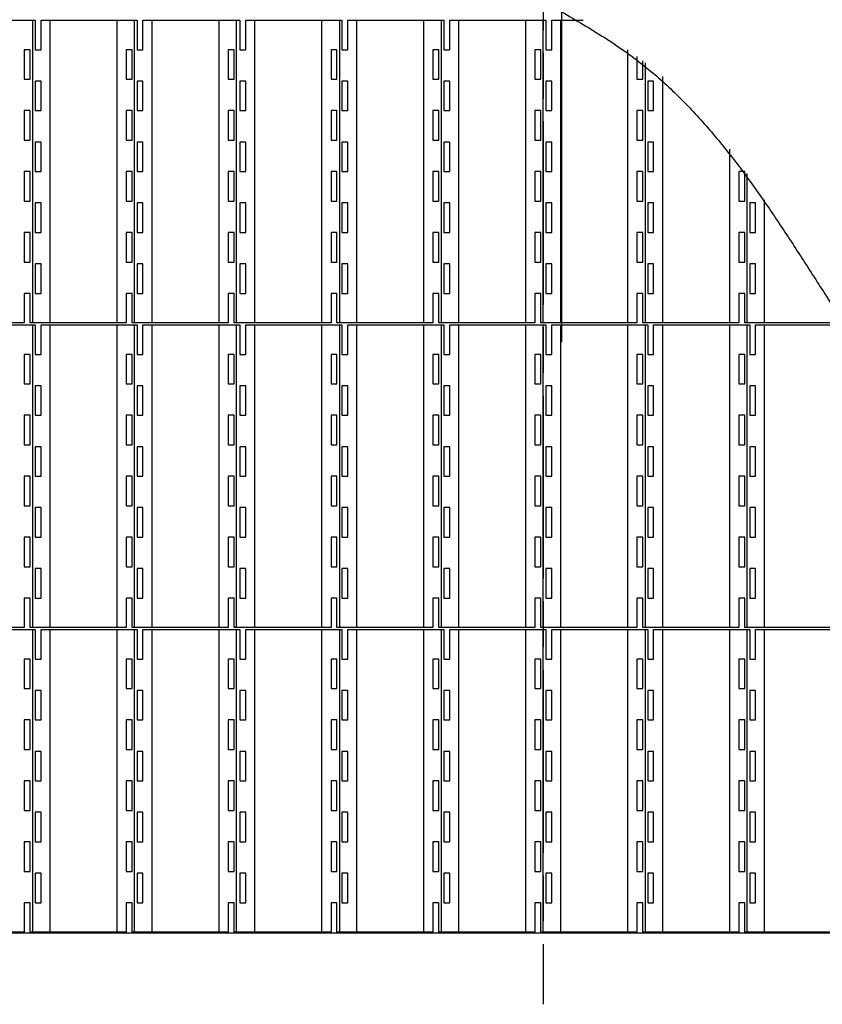
# Model space of a CAD drawing. Units: millimetres. Extents: x -31148 to -24241, y 215391 to 220434.
# Drawn here: x -29830 to -28513, y 215391 to 217007 of the extents above; entities that cross this region are included whole.
import ezdxf

# ---------------------------------------------------------------- set-up
doc = ezdxf.new("R2010")
doc.units = ezdxf.units.MM
doc.header["$LTSCALE"] = 50
doc.linetypes.add('AM_ISO08W050x2', pattern=[9, 6, -0.75, 1.5, -0.75])
doc.layers.add('1', color=7, linetype='Continuous')

# ---------------------------------------------------------------- blocks, each defined once
blk = doc.blocks.new('1')
at = {"layer": '1', "color": 4, "linetype": 'Continuous'}
for p, q in [((-1580.2, -25159.9), (-1422.7, -25159.9)), ((-1426.8, -25159.9), (-1426.8, -25656.9)), ((-1422.7, -25159.9), (-1422.7, -25208.4)), ((-1413, -25208.4), (-1413, -25159.9)), ((-1413, -25159.9), (-1255.5, -25159.9)), ((-1398.2, -25656.9), (-1398.2, -25159.9)), ((-1288.2, -25656.9), (-1288.2, -25159.9)), ((-1259.6, -25656.9), (-1259.6, -25159.9)), ((-1255.5, -25159.9), (-1255.5, -25208.4)), ((-1245.8, -25208.4), (-1245.8, -25159.9)), ((-1245.8, -25159.9), (-1086.7, -25159.9)), ((-1231, -25656.9), (-1231, -25159.9)), ((-1121, -25656.9), (-1121, -25159.9)), ((-1092.4, -25656.9), (-1092.4, -25159.9)), ((-1086.7, -25159.9), (-1086.7, -25208.4)), ((-1077, -25208.4), (-1077, -25159.9)), ((-1077, -25159.9), (-919.5, -25159.9)), ((-1062.2, -25656.9), (-1062.2, -25159.9)), ((-952.2, -25656.9), (-952.2, -25159.9)), ((-923.6, -25159.9), (-923.6, -25656.9)), ((-919.5, -25159.9), (-919.5, -25208.4)), ((-909.8, -25208.4), (-909.8, -25159.9)), ((-909.8, -25159.9), (-752.3, -25159.9)), ((-895, -25656.9), (-895, -25159.9)), ((-785, -25656.9), (-785, -25159.9)), ((-756.4, -25656.9), (-756.4, -25159.9)), ((-752.3, -25159.9), (-752.3, -25208.4)), ((-742.6, -25208.4), (-742.6, -25159.9)), ((-742.6, -25159.9), (-585.1, -25159.9)), ((-727.8, -25656.9), (-727.8, -25159.9)), ((-617.8, -25656.9), (-617.8, -25159.9)), ((-589.2, -25656.9), (-589.2, -25159.9)), ((-585.1, -25159.9), (-585.1, -25208.4)), ((-575.4, -25208.4), (-575.4, -25159.9)), ((-575.4, -25159.9), (-523.9, -25159.9)), ((-560.6, -25656.9), (-560.6, -25159.9)), ((-1440.6, -25208.4), (-1440.6, -25256.9)), ((-1430.9, -25208.4), (-1440.6, -25208.4)), ((-1430.9, -25256.9), (-1430.9, -25208.4)), ((-1422.7, -25208.4), (-1413, -25208.4)), ((-1263.7, -25208.4), (-1273.4, -25208.4)), ((-1273.4, -25208.4), (-1273.4, -25256.9)), ((-1263.7, -25256.9), (-1263.7, -25208.4)), ((-1255.5, -25208.4), (-1245.8, -25208.4)), ((-1106.2, -25208.4), (-1106.2, -25256.9)), ((-1096.5, -25208.4), (-1106.2, -25208.4)), ((-1096.5, -25256.9), (-1096.5, -25208.4)), ((-1086.7, -25208.4), (-1077, -25208.4)), ((-937.4, -25208.4), (-937.4, -25256.9)), ((-927.7, -25208.4), (-937.4, -25208.4)), ((-927.7, -25256.9), (-927.7, -25208.4)), ((-919.5, -25208.4), (-909.8, -25208.4)), ((-760.5, -25208.4), (-770.2, -25208.4)), ((-770.2, -25208.4), (-770.2, -25256.9)), ((-760.5, -25256.9), (-760.5, -25208.4)), ((-752.3, -25208.4), (-742.6, -25208.4)), ((-593.3, -25208.4), (-603, -25208.4)), ((-603, -25208.4), (-603, -25256.9)), ((-593.3, -25256.9), (-593.3, -25208.4)), ((-585.1, -25208.4), (-575.4, -25208.4)), ((-450.6, -25656.9), (-450.6, -25208.8)), ((-435.8, -25219.5), (-435.8, -25256.9)), ((-426.1, -25256.9), (-426.1, -25226.6)), ((-422, -25229.7), (-422, -25656.9)), ((-393.4, -25656.9), (-393.4, -25252.5)), ((-1440.6, -25256.9), (-1430.9, -25256.9)), ((-1413, -25259.9), (-1422.7, -25259.9)), ((-1422.7, -25259.9), (-1422.7, -25308.4)), ((-1413, -25308.4), (-1413, -25259.9)), ((-1273.4, -25256.9), (-1263.7, -25256.9)), ((-1255.5, -25259.9), (-1255.5, -25308.4)), ((-1245.8, -25259.9), (-1255.5, -25259.9)), ((-1245.8, -25308.4), (-1245.8, -25259.9)), ((-1106.2, -25256.9), (-1096.5, -25256.9)), ((-1086.7, -25259.9), (-1086.7, -25308.4)), ((-1077, -25259.9), (-1086.7, -25259.9)), ((-1077, -25308.4), (-1077, -25259.9)), ((-937.4, -25256.9), (-927.7, -25256.9)), ((-909.8, -25259.9), (-919.5, -25259.9)), ((-919.5, -25259.9), (-919.5, -25308.4)), ((-909.8, -25308.4), (-909.8, -25259.9)), ((-770.2, -25256.9), (-760.5, -25256.9)), ((-752.3, -25259.9), (-752.3, -25308.4)), ((-742.6, -25259.9), (-752.3, -25259.9)), ((-742.6, -25308.4), (-742.6, -25259.9)), ((-603, -25256.9), (-593.3, -25256.9)), ((-585.1, -25259.9), (-585.1, -25308.4)), ((-575.4, -25259.9), (-585.1, -25259.9)), ((-575.4, -25308.4), (-575.4, -25259.9)), ((-435.8, -25256.9), (-426.1, -25256.9)), ((-417.9, -25259.9), (-417.9, -25308.4)), ((-408.2, -25259.9), (-417.9, -25259.9)), ((-408.2, -25308.4), (-408.2, -25259.9)), ((-1430.9, -25308.4), (-1440.6, -25308.4)), ((-1440.6, -25308.4), (-1440.6, -25356.9)), ((-1430.9, -25356.9), (-1430.9, -25308.4)), ((-1422.7, -25308.4), (-1413, -25308.4)), ((-1273.4, -25308.4), (-1273.4, -25356.9)), ((-1263.7, -25308.4), (-1273.4, -25308.4)), ((-1263.7, -25356.9), (-1263.7, -25308.4)), ((-1255.5, -25308.4), (-1245.8, -25308.4)), ((-1096.5, -25308.4), (-1106.2, -25308.4)), ((-1106.2, -25308.4), (-1106.2, -25356.9)), ((-1096.5, -25356.9), (-1096.5, -25308.4)), ((-1086.7, -25308.4), (-1077, -25308.4)), ((-927.7, -25308.4), (-937.4, -25308.4)), ((-937.4, -25308.4), (-937.4, -25356.9)), ((-927.7, -25356.9), (-927.7, -25308.4)), ((-919.5, -25308.4), (-909.8, -25308.4)), ((-770.2, -25308.4), (-770.2, -25356.9)), ((-760.5, -25308.4), (-770.2, -25308.4)), ((-760.5, -25356.9), (-760.5, -25308.4)), ((-752.3, -25308.4), (-742.6, -25308.4)), ((-603, -25308.4), (-603, -25356.9)), ((-593.3, -25308.4), (-603, -25308.4)), ((-593.3, -25356.9), (-593.3, -25308.4)), ((-585.1, -25308.4), (-575.4, -25308.4)), ((-435.8, -25308.4), (-435.8, -25356.9)), ((-426.1, -25308.4), (-435.8, -25308.4)), ((-426.1, -25356.9), (-426.1, -25308.4)), ((-417.9, -25308.4), (-408.2, -25308.4)), ((-1440.6, -25356.9), (-1430.9, -25356.9)), ((-1422.7, -25359.9), (-1422.7, -25408.4)), ((-1413, -25359.9), (-1422.7, -25359.9)), ((-1413, -25408.4), (-1413, -25359.9)), ((-1273.4, -25356.9), (-1263.7, -25356.9)), ((-1245.8, -25359.9), (-1255.5, -25359.9)), ((-1255.5, -25359.9), (-1255.5, -25408.4)), ((-1245.8, -25408.4), (-1245.8, -25359.9)), ((-1106.2, -25356.9), (-1096.5, -25356.9)), ((-1077, -25359.9), (-1086.7, -25359.9)), ((-1086.7, -25359.9), (-1086.7, -25408.4)), ((-1077, -25408.4), (-1077, -25359.9)), ((-937.4, -25356.9), (-927.7, -25356.9)), ((-919.5, -25359.9), (-919.5, -25408.4)), ((-909.8, -25359.9), (-919.5, -25359.9)), ((-909.8, -25408.4), (-909.8, -25359.9)), ((-770.2, -25356.9), (-760.5, -25356.9)), ((-742.6, -25359.9), (-752.3, -25359.9)), ((-752.3, -25359.9), (-752.3, -25408.4)), ((-742.6, -25408.4), (-742.6, -25359.9)), ((-603, -25356.9), (-593.3, -25356.9)), ((-575.4, -25359.9), (-585.1, -25359.9)), ((-585.1, -25359.9), (-585.1, -25408.4)), ((-575.4, -25408.4), (-575.4, -25359.9)), ((-435.8, -25356.9), (-426.1, -25356.9)), ((-408.2, -25359.9), (-417.9, -25359.9)), ((-417.9, -25359.9), (-417.9, -25408.4)), ((-408.2, -25408.4), (-408.2, -25359.9)), ((-283.4, -25656.9), (-283.4, -25371.4)), ((-1430.9, -25408.4), (-1440.6, -25408.4)), ((-1440.6, -25408.4), (-1440.6, -25456.9)), ((-1430.9, -25456.9), (-1430.9, -25408.4)), ((-1422.7, -25408.4), (-1413, -25408.4)), ((-1273.4, -25408.4), (-1273.4, -25456.9)), ((-1263.7, -25408.4), (-1273.4, -25408.4)), ((-1263.7, -25456.9), (-1263.7, -25408.4)), ((-1255.5, -25408.4), (-1245.8, -25408.4)), ((-1096.5, -25408.4), (-1106.2, -25408.4)), ((-1106.2, -25408.4), (-1106.2, -25456.9)), ((-1096.5, -25456.9), (-1096.5, -25408.4)), ((-1086.7, -25408.4), (-1077, -25408.4)), ((-927.7, -25408.4), (-937.4, -25408.4)), ((-937.4, -25408.4), (-937.4, -25456.9)), ((-927.7, -25456.9), (-927.7, -25408.4)), ((-919.5, -25408.4), (-909.8, -25408.4)), ((-770.2, -25408.4), (-770.2, -25456.9)), ((-760.5, -25408.4), (-770.2, -25408.4)), ((-760.5, -25456.9), (-760.5, -25408.4)), ((-752.3, -25408.4), (-742.6, -25408.4)), ((-603, -25408.4), (-603, -25456.9)), ((-593.3, -25408.4), (-603, -25408.4)), ((-593.3, -25456.9), (-593.3, -25408.4)), ((-585.1, -25408.4), (-575.4, -25408.4)), ((-435.8, -25408.4), (-435.8, -25456.9)), ((-426.1, -25408.4), (-435.8, -25408.4)), ((-426.1, -25456.9), (-426.1, -25408.4)), ((-417.9, -25408.4), (-408.2, -25408.4)), ((-268.6, -25408.4), (-268.6, -25456.9)), ((-258.9, -25408.4), (-268.6, -25408.4)), ((-258.9, -25456.9), (-258.9, -25408.4)), ((-254.8, -25656.9), (-254.8, -25411.5)), ((-1440.6, -25456.9), (-1430.9, -25456.9)), ((-1422.7, -25459.9), (-1422.7, -25508.4)), ((-1413, -25459.9), (-1422.7, -25459.9)), ((-1413, -25508.4), (-1413, -25459.9)), ((-1273.4, -25456.9), (-1263.7, -25456.9)), ((-1245.8, -25459.9), (-1255.5, -25459.9)), ((-1255.5, -25459.9), (-1255.5, -25508.4)), ((-1245.8, -25508.4), (-1245.8, -25459.9)), ((-1106.2, -25456.9), (-1096.5, -25456.9)), ((-1077, -25459.9), (-1086.7, -25459.9)), ((-1086.7, -25459.9), (-1086.7, -25508.4)), ((-1077, -25508.4), (-1077, -25459.9)), ((-937.4, -25456.9), (-927.7, -25456.9)), ((-919.5, -25459.9), (-919.5, -25508.4)), ((-909.8, -25459.9), (-919.5, -25459.9)), ((-909.8, -25508.4), (-909.8, -25459.9)), ((-770.2, -25456.9), (-760.5, -25456.9)), ((-742.6, -25459.9), (-752.3, -25459.9)), ((-752.3, -25459.9), (-752.3, -25508.4)), ((-742.6, -25508.4), (-742.6, -25459.9)), ((-603, -25456.9), (-593.3, -25456.9)), ((-575.4, -25459.9), (-585.1, -25459.9)), ((-585.1, -25459.9), (-585.1, -25508.4)), ((-575.4, -25508.4), (-575.4, -25459.9)), ((-435.8, -25456.9), (-426.1, -25456.9)), ((-408.2, -25459.9), (-417.9, -25459.9)), ((-417.9, -25459.9), (-417.9, -25508.4)), ((-408.2, -25508.4), (-408.2, -25459.9)), ((-268.6, -25456.9), (-258.9, -25456.9)), ((-241, -25459.9), (-250.7, -25459.9)), ((-250.7, -25459.9), (-250.7, -25508.4)), ((-241, -25508.4), (-241, -25459.9)), ((-226.2, -25656.9), (-226.2, -25454.6)), ((-1430.9, -25508.4), (-1440.6, -25508.4)), ((-1440.6, -25508.4), (-1440.6, -25556.9)), ((-1430.9, -25556.9), (-1430.9, -25508.4)), ((-1422.7, -25508.4), (-1413, -25508.4)), ((-1273.4, -25508.4), (-1273.4, -25556.9)), ((-1263.7, -25508.4), (-1273.4, -25508.4)), ((-1263.7, -25556.9), (-1263.7, -25508.4)), ((-1255.5, -25508.4), (-1245.8, -25508.4)), ((-1096.5, -25508.4), (-1106.2, -25508.4)), ((-1106.2, -25508.4), (-1106.2, -25556.9)), ((-1096.5, -25556.9), (-1096.5, -25508.4)), ((-1086.7, -25508.4), (-1077, -25508.4)), ((-927.7, -25508.4), (-937.4, -25508.4)), ((-937.4, -25508.4), (-937.4, -25556.9)), ((-927.7, -25556.9), (-927.7, -25508.4)), ((-919.5, -25508.4), (-909.8, -25508.4)), ((-770.2, -25508.4), (-770.2, -25556.9)), ((-760.5, -25508.4), (-770.2, -25508.4)), ((-760.5, -25556.9), (-760.5, -25508.4)), ((-752.3, -25508.4), (-742.6, -25508.4)), ((-603, -25508.4), (-603, -25556.9)), ((-593.3, -25508.4), (-603, -25508.4)), ((-593.3, -25556.9), (-593.3, -25508.4)), ((-585.1, -25508.4), (-575.4, -25508.4)), ((-435.8, -25508.4), (-435.8, -25556.9)), ((-426.1, -25508.4), (-435.8, -25508.4)), ((-426.1, -25556.9), (-426.1, -25508.4)), ((-417.9, -25508.4), (-408.2, -25508.4)), ((-268.6, -25508.4), (-268.6, -25556.9)), ((-258.9, -25508.4), (-268.6, -25508.4)), ((-258.9, -25556.9), (-258.9, -25508.4)), ((-250.7, -25508.4), (-241, -25508.4)), ((-1440.6, -25556.9), (-1430.9, -25556.9)), ((-1422.7, -25559.9), (-1422.7, -25608.4)), ((-1413, -25559.9), (-1422.7, -25559.9)), ((-1413, -25608.4), (-1413, -25559.9)), ((-1273.4, -25556.9), (-1263.7, -25556.9)), ((-1245.8, -25559.9), (-1255.5, -25559.9)), ((-1255.5, -25559.9), (-1255.5, -25608.4)), ((-1245.8, -25608.4), (-1245.8, -25559.9)), ((-1106.2, -25556.9), (-1096.5, -25556.9)), ((-1077, -25559.9), (-1086.7, -25559.9)), ((-1086.7, -25559.9), (-1086.7, -25608.4)), ((-1077, -25608.4), (-1077, -25559.9)), ((-937.4, -25556.9), (-927.7, -25556.9)), ((-919.5, -25559.9), (-919.5, -25608.4)), ((-909.8, -25559.9), (-919.5, -25559.9)), ((-909.8, -25608.4), (-909.8, -25559.9)), ((-770.2, -25556.9), (-760.5, -25556.9)), ((-742.6, -25559.9), (-752.3, -25559.9)), ((-752.3, -25559.9), (-752.3, -25608.4)), ((-742.6, -25608.4), (-742.6, -25559.9)), ((-603, -25556.9), (-593.3, -25556.9)), ((-575.4, -25559.9), (-585.1, -25559.9)), ((-585.1, -25559.9), (-585.1, -25608.4)), ((-575.4, -25608.4), (-575.4, -25559.9)), ((-435.8, -25556.9), (-426.1, -25556.9)), ((-408.2, -25559.9), (-417.9, -25559.9)), ((-417.9, -25559.9), (-417.9, -25608.4)), ((-408.2, -25608.4), (-408.2, -25559.9)), ((-268.6, -25556.9), (-258.9, -25556.9)), ((-241, -25559.9), (-250.7, -25559.9)), ((-250.7, -25559.9), (-250.7, -25608.4)), ((-241, -25608.4), (-241, -25559.9)), ((-1430.9, -25608.4), (-1440.6, -25608.4)), ((-1440.6, -25608.4), (-1440.6, -25656.9)), ((-1430.9, -25656.9), (-1430.9, -25608.4)), ((-1422.7, -25608.4), (-1413, -25608.4)), ((-1273.4, -25608.4), (-1273.4, -25656.9)), ((-1263.7, -25608.4), (-1273.4, -25608.4)), ((-1263.7, -25656.9), (-1263.7, -25608.4)), ((-1255.5, -25608.4), (-1245.8, -25608.4)), ((-1096.5, -25608.4), (-1106.2, -25608.4)), ((-1106.2, -25608.4), (-1106.2, -25656.9)), ((-1096.5, -25656.9), (-1096.5, -25608.4)), ((-1086.7, -25608.4), (-1077, -25608.4)), ((-927.7, -25608.4), (-937.4, -25608.4)), ((-937.4, -25608.4), (-937.4, -25656.9)), ((-927.7, -25656.9), (-927.7, -25608.4)), ((-919.5, -25608.4), (-909.8, -25608.4)), ((-770.2, -25608.4), (-770.2, -25656.9)), ((-760.5, -25608.4), (-770.2, -25608.4)), ((-760.5, -25656.9), (-760.5, -25608.4)), ((-752.3, -25608.4), (-742.6, -25608.4)), ((-603, -25608.4), (-603, -25656.9)), ((-593.3, -25608.4), (-603, -25608.4)), ((-593.3, -25656.9), (-593.3, -25608.4)), ((-585.1, -25608.4), (-575.4, -25608.4)), ((-435.8, -25608.4), (-435.8, -25656.9)), ((-426.1, -25608.4), (-435.8, -25608.4)), ((-426.1, -25656.9), (-426.1, -25608.4)), ((-417.9, -25608.4), (-408.2, -25608.4)), ((-268.6, -25608.4), (-268.6, -25656.9)), ((-258.9, -25608.4), (-268.6, -25608.4)), ((-258.9, -25656.9), (-258.9, -25608.4)), ((-250.7, -25608.4), (-241, -25608.4)), ((-1440.6, -25656.9), (-1598.1, -25656.9)), ((-1580.2, -25659.9), (-1422.7, -25659.9)), ((-1273.4, -25656.9), (-1430.9, -25656.9)), ((-1426.8, -25659.9), (-1426.8, -26156.9)), ((-1422.7, -25659.9), (-1422.7, -25708.4)), ((-1413, -25708.4), (-1413, -25659.9)), ((-1413, -25659.9), (-1255.5, -25659.9)), ((-1398.2, -26156.9), (-1398.2, -25659.9)), ((-1288.2, -26156.9), (-1288.2, -25659.9)), ((-1106.2, -25656.9), (-1263.7, -25656.9)), ((-1259.6, -26156.9), (-1259.6, -25659.9)), ((-1255.5, -25659.9), (-1255.5, -25708.4)), ((-1245.8, -25708.4), (-1245.8, -25659.9)), ((-1245.8, -25659.9), (-1086.7, -25659.9)), ((-1231, -26156.9), (-1231, -25659.9)), ((-1121, -26156.9), (-1121, -25659.9)), ((-937.4, -25656.9), (-1096.5, -25656.9)), ((-1092.4, -26156.9), (-1092.4, -25659.9)), ((-1086.7, -25659.9), (-1086.7, -25708.4)), ((-1077, -25708.4), (-1077, -25659.9)), ((-1077, -25659.9), (-919.5, -25659.9)), ((-1062.2, -26156.9), (-1062.2, -25659.9)), ((-952.2, -26156.9), (-952.2, -25659.9)), ((-770.2, -25656.9), (-927.7, -25656.9)), ((-923.6, -25659.9), (-923.6, -26156.9)), ((-919.5, -25659.9), (-919.5, -25708.4)), ((-909.8, -25708.4), (-909.8, -25659.9)), ((-909.8, -25659.9), (-752.3, -25659.9)), ((-895, -26156.9), (-895, -25659.9)), ((-785, -26156.9), (-785, -25659.9)), ((-603, -25656.9), (-760.5, -25656.9)), ((-756.4, -26156.9), (-756.4, -25659.9)), ((-752.3, -25659.9), (-752.3, -25708.4)), ((-742.6, -25708.4), (-742.6, -25659.9)), ((-742.6, -25659.9), (-585.1, -25659.9)), ((-727.8, -26156.9), (-727.8, -25659.9)), ((-617.8, -26156.9), (-617.8, -25659.9)), ((-435.8, -25656.9), (-593.3, -25656.9)), ((-589.2, -26156.9), (-589.2, -25659.9)), ((-585.1, -25659.9), (-585.1, -25708.4)), ((-575.4, -25708.4), (-575.4, -25659.9)), ((-575.4, -25659.9), (-417.9, -25659.9)), ((-560.6, -26156.9), (-560.6, -25659.9)), ((-450.6, -26156.9), (-450.6, -25659.9)), ((-268.6, -25656.9), (-426.1, -25656.9)), ((-422, -25659.9), (-422, -26156.9)), ((-417.9, -25659.9), (-417.9, -25708.4)), ((-408.2, -25708.4), (-408.2, -25659.9)), ((-408.2, -25659.9), (-250.7, -25659.9)), ((-393.4, -26156.9), (-393.4, -25659.9)), ((-283.4, -26156.9), (-283.4, -25659.9)), ((-101.4, -25656.9), (-258.9, -25656.9)), ((-254.8, -26156.9), (-254.8, -25659.9)), ((-250.7, -25659.9), (-250.7, -25708.4)), ((-241, -25708.4), (-241, -25659.9)), ((-241, -25659.9), (-94.2, -25659.9)), ((-226.2, -26156.9), (-226.2, -25659.9)), ((-1440.6, -25708.4), (-1440.6, -25756.9)), ((-1430.9, -25708.4), (-1440.6, -25708.4)), ((-1430.9, -25756.9), (-1430.9, -25708.4)), ((-1422.7, -25708.4), (-1413, -25708.4)), ((-1263.7, -25708.4), (-1273.4, -25708.4)), ((-1273.4, -25708.4), (-1273.4, -25756.9)), ((-1263.7, -25756.9), (-1263.7, -25708.4)), ((-1255.5, -25708.4), (-1245.8, -25708.4)), ((-1106.2, -25708.4), (-1106.2, -25756.9)), ((-1096.5, -25708.4), (-1106.2, -25708.4)), ((-1096.5, -25756.9), (-1096.5, -25708.4)), ((-1086.7, -25708.4), (-1077, -25708.4)), ((-937.4, -25708.4), (-937.4, -25756.9)), ((-927.7, -25708.4), (-937.4, -25708.4)), ((-927.7, -25756.9), (-927.7, -25708.4)), ((-919.5, -25708.4), (-909.8, -25708.4)), ((-760.5, -25708.4), (-770.2, -25708.4)), ((-770.2, -25708.4), (-770.2, -25756.9)), ((-760.5, -25756.9), (-760.5, -25708.4)), ((-752.3, -25708.4), (-742.6, -25708.4)), ((-593.3, -25708.4), (-603, -25708.4)), ((-603, -25708.4), (-603, -25756.9)), ((-593.3, -25756.9), (-593.3, -25708.4)), ((-585.1, -25708.4), (-575.4, -25708.4)), ((-426.1, -25708.4), (-435.8, -25708.4)), ((-435.8, -25708.4), (-435.8, -25756.9)), ((-426.1, -25756.9), (-426.1, -25708.4)), ((-417.9, -25708.4), (-408.2, -25708.4)), ((-258.9, -25708.4), (-268.6, -25708.4)), ((-268.6, -25708.4), (-268.6, -25756.9)), ((-258.9, -25756.9), (-258.9, -25708.4)), ((-250.7, -25708.4), (-241, -25708.4)), ((-1440.6, -25756.9), (-1430.9, -25756.9)), ((-1273.4, -25756.9), (-1263.7, -25756.9)), ((-1106.2, -25756.9), (-1096.5, -25756.9)), ((-937.4, -25756.9), (-927.7, -25756.9)), ((-770.2, -25756.9), (-760.5, -25756.9)), ((-603, -25756.9), (-593.3, -25756.9)), ((-435.8, -25756.9), (-426.1, -25756.9)), ((-268.6, -25756.9), (-258.9, -25756.9)), ((-1413, -25759.9), (-1422.7, -25759.9)), ((-1422.7, -25759.9), (-1422.7, -25808.4)), ((-1413, -25808.4), (-1413, -25759.9)), ((-1255.5, -25759.9), (-1255.5, -25808.4)), ((-1245.8, -25759.9), (-1255.5, -25759.9)), ((-1245.8, -25808.4), (-1245.8, -25759.9)), ((-1086.7, -25759.9), (-1086.7, -25808.4)), ((-1077, -25759.9), (-1086.7, -25759.9)), ((-1077, -25808.4), (-1077, -25759.9)), ((-909.8, -25759.9), (-919.5, -25759.9)), ((-919.5, -25759.9), (-919.5, -25808.4)), ((-909.8, -25808.4), (-909.8, -25759.9)), ((-752.3, -25759.9), (-752.3, -25808.4)), ((-742.6, -25759.9), (-752.3, -25759.9)), ((-742.6, -25808.4), (-742.6, -25759.9)), ((-585.1, -25759.9), (-585.1, -25808.4)), ((-575.4, -25759.9), (-585.1, -25759.9)), ((-575.4, -25808.4), (-575.4, -25759.9)), ((-417.9, -25759.9), (-417.9, -25808.4)), ((-408.2, -25759.9), (-417.9, -25759.9)), ((-408.2, -25808.4), (-408.2, -25759.9)), ((-250.7, -25759.9), (-250.7, -25808.4)), ((-241, -25759.9), (-250.7, -25759.9)), ((-241, -25808.4), (-241, -25759.9)), ((-1430.9, -25808.4), (-1440.6, -25808.4)), ((-1440.6, -25808.4), (-1440.6, -25856.9)), ((-1430.9, -25856.9), (-1430.9, -25808.4)), ((-1422.7, -25808.4), (-1413, -25808.4)), ((-1273.4, -25808.4), (-1273.4, -25856.9)), ((-1263.7, -25808.4), (-1273.4, -25808.4)), ((-1263.7, -25856.9), (-1263.7, -25808.4)), ((-1255.5, -25808.4), (-1245.8, -25808.4)), ((-1096.5, -25808.4), (-1106.2, -25808.4)), ((-1106.2, -25808.4), (-1106.2, -25856.9)), ((-1096.5, -25856.9), (-1096.5, -25808.4)), ((-1086.7, -25808.4), (-1077, -25808.4)), ((-927.7, -25808.4), (-937.4, -25808.4)), ((-937.4, -25808.4), (-937.4, -25856.9)), ((-927.7, -25856.9), (-927.7, -25808.4)), ((-919.5, -25808.4), (-909.8, -25808.4)), ((-770.2, -25808.4), (-770.2, -25856.9)), ((-760.5, -25808.4), (-770.2, -25808.4)), ((-760.5, -25856.9), (-760.5, -25808.4)), ((-752.3, -25808.4), (-742.6, -25808.4)), ((-603, -25808.4), (-603, -25856.9)), ((-593.3, -25808.4), (-603, -25808.4)), ((-593.3, -25856.9), (-593.3, -25808.4)), ((-585.1, -25808.4), (-575.4, -25808.4)), ((-435.8, -25808.4), (-435.8, -25856.9)), ((-426.1, -25808.4), (-435.8, -25808.4)), ((-426.1, -25856.9), (-426.1, -25808.4)), ((-417.9, -25808.4), (-408.2, -25808.4)), ((-268.6, -25808.4), (-268.6, -25856.9)), ((-258.9, -25808.4), (-268.6, -25808.4)), ((-258.9, -25856.9), (-258.9, -25808.4)), ((-250.7, -25808.4), (-241, -25808.4)), ((-1440.6, -25856.9), (-1430.9, -25856.9)), ((-1422.7, -25859.9), (-1422.7, -25908.4)), ((-1413, -25859.9), (-1422.7, -25859.9)), ((-1413, -25908.4), (-1413, -25859.9)), ((-1273.4, -25856.9), (-1263.7, -25856.9)), ((-1245.8, -25859.9), (-1255.5, -25859.9)), ((-1255.5, -25859.9), (-1255.5, -25908.4)), ((-1245.8, -25908.4), (-1245.8, -25859.9)), ((-1106.2, -25856.9), (-1096.5, -25856.9)), ((-1077, -25859.9), (-1086.7, -25859.9)), ((-1086.7, -25859.9), (-1086.7, -25908.4)), ((-1077, -25908.4), (-1077, -25859.9)), ((-937.4, -25856.9), (-927.7, -25856.9)), ((-919.5, -25859.9), (-919.5, -25908.4)), ((-909.8, -25859.9), (-919.5, -25859.9)), ((-909.8, -25908.4), (-909.8, -25859.9)), ((-770.2, -25856.9), (-760.5, -25856.9)), ((-742.6, -25859.9), (-752.3, -25859.9)), ((-752.3, -25859.9), (-752.3, -25908.4)), ((-742.6, -25908.4), (-742.6, -25859.9)), ((-603, -25856.9), (-593.3, -25856.9)), ((-575.4, -25859.9), (-585.1, -25859.9)), ((-585.1, -25859.9), (-585.1, -25908.4)), ((-575.4, -25908.4), (-575.4, -25859.9)), ((-435.8, -25856.9), (-426.1, -25856.9)), ((-408.2, -25859.9), (-417.9, -25859.9)), ((-417.9, -25859.9), (-417.9, -25908.4)), ((-408.2, -25908.4), (-408.2, -25859.9)), ((-268.6, -25856.9), (-258.9, -25856.9)), ((-241, -25859.9), (-250.7, -25859.9)), ((-250.7, -25859.9), (-250.7, -25908.4)), ((-241, -25908.4), (-241, -25859.9)), ((-1430.9, -25908.4), (-1440.6, -25908.4)), ((-1440.6, -25908.4), (-1440.6, -25956.9)), ((-1430.9, -25956.9), (-1430.9, -25908.4)), ((-1422.7, -25908.4), (-1413, -25908.4)), ((-1273.4, -25908.4), (-1273.4, -25956.9)), ((-1263.7, -25908.4), (-1273.4, -25908.4)), ((-1263.7, -25956.9), (-1263.7, -25908.4)), ((-1255.5, -25908.4), (-1245.8, -25908.4)), ((-1096.5, -25908.4), (-1106.2, -25908.4)), ((-1106.2, -25908.4), (-1106.2, -25956.9)), ((-1096.5, -25956.9), (-1096.5, -25908.4)), ((-1086.7, -25908.4), (-1077, -25908.4)), ((-927.7, -25908.4), (-937.4, -25908.4)), ((-937.4, -25908.4), (-937.4, -25956.9)), ((-927.7, -25956.9), (-927.7, -25908.4)), ((-919.5, -25908.4), (-909.8, -25908.4)), ((-770.2, -25908.4), (-770.2, -25956.9)), ((-760.5, -25908.4), (-770.2, -25908.4)), ((-760.5, -25956.9), (-760.5, -25908.4)), ((-752.3, -25908.4), (-742.6, -25908.4)), ((-603, -25908.4), (-603, -25956.9)), ((-593.3, -25908.4), (-603, -25908.4)), ((-593.3, -25956.9), (-593.3, -25908.4)), ((-585.1, -25908.4), (-575.4, -25908.4)), ((-435.8, -25908.4), (-435.8, -25956.9)), ((-426.1, -25908.4), (-435.8, -25908.4)), ((-426.1, -25956.9), (-426.1, -25908.4)), ((-417.9, -25908.4), (-408.2, -25908.4)), ((-268.6, -25908.4), (-268.6, -25956.9)), ((-258.9, -25908.4), (-268.6, -25908.4)), ((-258.9, -25956.9), (-258.9, -25908.4)), ((-250.7, -25908.4), (-241, -25908.4)), ((-1440.6, -25956.9), (-1430.9, -25956.9)), ((-1422.7, -25959.9), (-1422.7, -26008.4)), ((-1413, -25959.9), (-1422.7, -25959.9)), ((-1413, -26008.4), (-1413, -25959.9)), ((-1273.4, -25956.9), (-1263.7, -25956.9)), ((-1245.8, -25959.9), (-1255.5, -25959.9)), ((-1255.5, -25959.9), (-1255.5, -26008.4)), ((-1245.8, -26008.4), (-1245.8, -25959.9)), ((-1106.2, -25956.9), (-1096.5, -25956.9)), ((-1077, -25959.9), (-1086.7, -25959.9)), ((-1086.7, -25959.9), (-1086.7, -26008.4)), ((-1077, -26008.4), (-1077, -25959.9)), ((-937.4, -25956.9), (-927.7, -25956.9)), ((-919.5, -25959.9), (-919.5, -26008.4)), ((-909.8, -25959.9), (-919.5, -25959.9)), ((-909.8, -26008.4), (-909.8, -25959.9)), ((-770.2, -25956.9), (-760.5, -25956.9)), ((-742.6, -25959.9), (-752.3, -25959.9)), ((-752.3, -25959.9), (-752.3, -26008.4)), ((-742.6, -26008.4), (-742.6, -25959.9)), ((-603, -25956.9), (-593.3, -25956.9)), ((-575.4, -25959.9), (-585.1, -25959.9)), ((-585.1, -25959.9), (-585.1, -26008.4)), ((-575.4, -26008.4), (-575.4, -25959.9)), ((-435.8, -25956.9), (-426.1, -25956.9)), ((-408.2, -25959.9), (-417.9, -25959.9)), ((-417.9, -25959.9), (-417.9, -26008.4)), ((-408.2, -26008.4), (-408.2, -25959.9)), ((-268.6, -25956.9), (-258.9, -25956.9)), ((-241, -25959.9), (-250.7, -25959.9)), ((-250.7, -25959.9), (-250.7, -26008.4)), ((-241, -26008.4), (-241, -25959.9)), ((-1430.9, -26008.4), (-1440.6, -26008.4)), ((-1440.6, -26008.4), (-1440.6, -26056.9)), ((-1430.9, -26056.9), (-1430.9, -26008.4)), ((-1422.7, -26008.4), (-1413, -26008.4)), ((-1273.4, -26008.4), (-1273.4, -26056.9)), ((-1263.7, -26008.4), (-1273.4, -26008.4)), ((-1263.7, -26056.9), (-1263.7, -26008.4)), ((-1255.5, -26008.4), (-1245.8, -26008.4)), ((-1096.5, -26008.4), (-1106.2, -26008.4)), ((-1106.2, -26008.4), (-1106.2, -26056.9)), ((-1096.5, -26056.9), (-1096.5, -26008.4)), ((-1086.7, -26008.4), (-1077, -26008.4)), ((-927.7, -26008.4), (-937.4, -26008.4)), ((-937.4, -26008.4), (-937.4, -26056.9)), ((-927.7, -26056.9), (-927.7, -26008.4)), ((-919.5, -26008.4), (-909.8, -26008.4)), ((-770.2, -26008.4), (-770.2, -26056.9)), ((-760.5, -26008.4), (-770.2, -26008.4)), ((-760.5, -26056.9), (-760.5, -26008.4)), ((-752.3, -26008.4), (-742.6, -26008.4)), ((-603, -26008.4), (-603, -26056.9)), ((-593.3, -26008.4), (-603, -26008.4)), ((-593.3, -26056.9), (-593.3, -26008.4)), ((-585.1, -26008.4), (-575.4, -26008.4)), ((-435.8, -26008.4), (-435.8, -26056.9)), ((-426.1, -26008.4), (-435.8, -26008.4)), ((-426.1, -26056.9), (-426.1, -26008.4)), ((-417.9, -26008.4), (-408.2, -26008.4)), ((-268.6, -26008.4), (-268.6, -26056.9)), ((-258.9, -26008.4), (-268.6, -26008.4)), ((-258.9, -26056.9), (-258.9, -26008.4)), ((-250.7, -26008.4), (-241, -26008.4)), ((-1440.6, -26056.9), (-1430.9, -26056.9)), ((-1422.7, -26059.9), (-1422.7, -26108.4)), ((-1413, -26059.9), (-1422.7, -26059.9)), ((-1413, -26108.4), (-1413, -26059.9)), ((-1273.4, -26056.9), (-1263.7, -26056.9)), ((-1245.8, -26059.9), (-1255.5, -26059.9)), ((-1255.5, -26059.9), (-1255.5, -26108.4)), ((-1245.8, -26108.4), (-1245.8, -26059.9)), ((-1106.2, -26056.9), (-1096.5, -26056.9)), ((-1077, -26059.9), (-1086.7, -26059.9)), ((-1086.7, -26059.9), (-1086.7, -26108.4)), ((-1077, -26108.4), (-1077, -26059.9)), ((-937.4, -26056.9), (-927.7, -26056.9)), ((-919.5, -26059.9), (-919.5, -26108.4)), ((-909.8, -26059.9), (-919.5, -26059.9)), ((-909.8, -26108.4), (-909.8, -26059.9)), ((-770.2, -26056.9), (-760.5, -26056.9)), ((-742.6, -26059.9), (-752.3, -26059.9)), ((-752.3, -26059.9), (-752.3, -26108.4)), ((-742.6, -26108.4), (-742.6, -26059.9)), ((-603, -26056.9), (-593.3, -26056.9)), ((-575.4, -26059.9), (-585.1, -26059.9)), ((-585.1, -26059.9), (-585.1, -26108.4)), ((-575.4, -26108.4), (-575.4, -26059.9)), ((-435.8, -26056.9), (-426.1, -26056.9)), ((-408.2, -26059.9), (-417.9, -26059.9)), ((-417.9, -26059.9), (-417.9, -26108.4)), ((-408.2, -26108.4), (-408.2, -26059.9)), ((-268.6, -26056.9), (-258.9, -26056.9)), ((-241, -26059.9), (-250.7, -26059.9)), ((-250.7, -26059.9), (-250.7, -26108.4)), ((-241, -26108.4), (-241, -26059.9)), ((-1430.9, -26108.4), (-1440.6, -26108.4)), ((-1440.6, -26108.4), (-1440.6, -26156.9)), ((-1430.9, -26156.9), (-1430.9, -26108.4)), ((-1422.7, -26108.4), (-1413, -26108.4)), ((-1273.4, -26108.4), (-1273.4, -26156.9)), ((-1263.7, -26108.4), (-1273.4, -26108.4)), ((-1263.7, -26156.9), (-1263.7, -26108.4)), ((-1255.5, -26108.4), (-1245.8, -26108.4)), ((-1096.5, -26108.4), (-1106.2, -26108.4)), ((-1106.2, -26108.4), (-1106.2, -26156.9)), ((-1096.5, -26156.9), (-1096.5, -26108.4)), ((-1086.7, -26108.4), (-1077, -26108.4)), ((-927.7, -26108.4), (-937.4, -26108.4)), ((-937.4, -26108.4), (-937.4, -26156.9)), ((-927.7, -26156.9), (-927.7, -26108.4)), ((-919.5, -26108.4), (-909.8, -26108.4)), ((-770.2, -26108.4), (-770.2, -26156.9)), ((-760.5, -26108.4), (-770.2, -26108.4)), ((-760.5, -26156.9), (-760.5, -26108.4)), ((-752.3, -26108.4), (-742.6, -26108.4)), ((-603, -26108.4), (-603, -26156.9)), ((-593.3, -26108.4), (-603, -26108.4)), ((-593.3, -26156.9), (-593.3, -26108.4)), ((-585.1, -26108.4), (-575.4, -26108.4)), ((-435.8, -26108.4), (-435.8, -26156.9)), ((-426.1, -26108.4), (-435.8, -26108.4)), ((-426.1, -26156.9), (-426.1, -26108.4)), ((-417.9, -26108.4), (-408.2, -26108.4)), ((-268.6, -26108.4), (-268.6, -26156.9)), ((-258.9, -26108.4), (-268.6, -26108.4)), ((-258.9, -26156.9), (-258.9, -26108.4)), ((-250.7, -26108.4), (-241, -26108.4)), ((-1440.6, -26156.9), (-1598.1, -26156.9)), ((-1580.2, -26159.9), (-1422.7, -26159.9)), ((-1273.4, -26156.9), (-1430.9, -26156.9)), ((-1426.8, -26159.9), (-1426.8, -26656.9)), ((-1422.7, -26159.9), (-1422.7, -26208.4)), ((-1413, -26159.9), (-1255.5, -26159.9)), ((-1413, -26208.4), (-1413, -26159.9)), ((-1398.2, -26656.9), (-1398.2, -26159.9)), ((-1288.2, -26656.9), (-1288.2, -26159.9)), ((-1106.2, -26156.9), (-1263.7, -26156.9)), ((-1259.6, -26656.9), (-1259.6, -26159.9)), ((-1255.5, -26159.9), (-1255.5, -26208.4)), ((-1245.8, -26159.9), (-1086.7, -26159.9)), ((-1245.8, -26208.4), (-1245.8, -26159.9)), ((-1231, -26656.9), (-1231, -26159.9)), ((-1121, -26656.9), (-1121, -26159.9)), ((-937.4, -26156.9), (-1096.5, -26156.9)), ((-1092.4, -26656.9), (-1092.4, -26159.9)), ((-1086.7, -26159.9), (-1086.7, -26208.4)), ((-1077, -26159.9), (-919.5, -26159.9)), ((-1077, -26208.4), (-1077, -26159.9)), ((-1062.2, -26656.9), (-1062.2, -26159.9)), ((-952.2, -26656.9), (-952.2, -26159.9)), ((-770.2, -26156.9), (-927.7, -26156.9)), ((-923.6, -26159.9), (-923.6, -26656.9)), ((-919.5, -26159.9), (-919.5, -26208.4)), ((-909.8, -26159.9), (-752.3, -26159.9)), ((-909.8, -26208.4), (-909.8, -26159.9)), ((-895, -26656.9), (-895, -26159.9)), ((-785, -26656.9), (-785, -26159.9)), ((-603, -26156.9), (-760.5, -26156.9)), ((-756.4, -26656.9), (-756.4, -26159.9)), ((-752.3, -26159.9), (-752.3, -26208.4)), ((-742.6, -26159.9), (-585.1, -26159.9)), ((-742.6, -26208.4), (-742.6, -26159.9)), ((-727.8, -26656.9), (-727.8, -26159.9)), ((-617.8, -26656.9), (-617.8, -26159.9)), ((-435.8, -26156.9), (-593.3, -26156.9)), ((-589.2, -26656.9), (-589.2, -26159.9)), ((-585.1, -26159.9), (-585.1, -26208.4)), ((-575.4, -26159.9), (-417.9, -26159.9)), ((-575.4, -26208.4), (-575.4, -26159.9)), ((-560.6, -26656.9), (-560.6, -26159.9)), ((-450.6, -26656.9), (-450.6, -26159.9)), ((-268.6, -26156.9), (-426.1, -26156.9)), ((-422, -26159.9), (-422, -26656.9)), ((-417.9, -26159.9), (-417.9, -26208.4)), ((-408.2, -26159.9), (-250.7, -26159.9)), ((-408.2, -26208.4), (-408.2, -26159.9)), ((-393.4, -26656.9), (-393.4, -26159.9)), ((-283.4, -26656.9), (-283.4, -26159.9)), ((-101.4, -26156.9), (-258.9, -26156.9)), ((-254.8, -26656.9), (-254.8, -26159.9)), ((-250.7, -26159.9), (-250.7, -26208.4)), ((-241, -26159.9), (-83.5, -26159.9)), ((-241, -26208.4), (-241, -26159.9)), ((-226.2, -26656.9), (-226.2, -26159.9)), ((-1430.9, -26208.4), (-1440.6, -26208.4)), ((-1440.6, -26208.4), (-1440.6, -26256.9)), ((-1430.9, -26256.9), (-1430.9, -26208.4)), ((-1422.7, -26208.4), (-1413, -26208.4)), ((-1273.4, -26208.4), (-1273.4, -26256.9)), ((-1263.7, -26208.4), (-1273.4, -26208.4)), ((-1263.7, -26256.9), (-1263.7, -26208.4)), ((-1255.5, -26208.4), (-1245.8, -26208.4)), ((-1096.5, -26208.4), (-1106.2, -26208.4)), ((-1106.2, -26208.4), (-1106.2, -26256.9)), ((-1096.5, -26256.9), (-1096.5, -26208.4)), ((-1086.7, -26208.4), (-1077, -26208.4)), ((-927.7, -26208.4), (-937.4, -26208.4)), ((-937.4, -26208.4), (-937.4, -26256.9)), ((-927.7, -26256.9), (-927.7, -26208.4)), ((-919.5, -26208.4), (-909.8, -26208.4)), ((-770.2, -26208.4), (-770.2, -26256.9)), ((-760.5, -26208.4), (-770.2, -26208.4)), ((-760.5, -26256.9), (-760.5, -26208.4)), ((-752.3, -26208.4), (-742.6, -26208.4)), ((-603, -26208.4), (-603, -26256.9)), ((-593.3, -26208.4), (-603, -26208.4)), ((-593.3, -26256.9), (-593.3, -26208.4)), ((-585.1, -26208.4), (-575.4, -26208.4)), ((-435.8, -26208.4), (-435.8, -26256.9)), ((-426.1, -26208.4), (-435.8, -26208.4)), ((-426.1, -26256.9), (-426.1, -26208.4)), ((-417.9, -26208.4), (-408.2, -26208.4)), ((-268.6, -26208.4), (-268.6, -26256.9)), ((-258.9, -26208.4), (-268.6, -26208.4)), ((-258.9, -26256.9), (-258.9, -26208.4)), ((-250.7, -26208.4), (-241, -26208.4)), ((-1440.6, -26256.9), (-1430.9, -26256.9)), ((-1273.4, -26256.9), (-1263.7, -26256.9)), ((-1106.2, -26256.9), (-1096.5, -26256.9)), ((-937.4, -26256.9), (-927.7, -26256.9)), ((-770.2, -26256.9), (-760.5, -26256.9)), ((-603, -26256.9), (-593.3, -26256.9)), ((-435.8, -26256.9), (-426.1, -26256.9)), ((-268.6, -26256.9), (-258.9, -26256.9)), ((-1422.7, -26259.9), (-1422.7, -26308.4)), ((-1413, -26259.9), (-1422.7, -26259.9)), ((-1413, -26308.4), (-1413, -26259.9)), ((-1245.8, -26259.9), (-1255.5, -26259.9)), ((-1255.5, -26259.9), (-1255.5, -26308.4)), ((-1245.8, -26308.4), (-1245.8, -26259.9)), ((-1077, -26259.9), (-1086.7, -26259.9)), ((-1086.7, -26259.9), (-1086.7, -26308.4)), ((-1077, -26308.4), (-1077, -26259.9)), ((-919.5, -26259.9), (-919.5, -26308.4)), ((-909.8, -26259.9), (-919.5, -26259.9)), ((-909.8, -26308.4), (-909.8, -26259.9)), ((-742.6, -26259.9), (-752.3, -26259.9)), ((-752.3, -26259.9), (-752.3, -26308.4)), ((-742.6, -26308.4), (-742.6, -26259.9)), ((-575.4, -26259.9), (-585.1, -26259.9)), ((-585.1, -26259.9), (-585.1, -26308.4)), ((-575.4, -26308.4), (-575.4, -26259.9)), ((-408.2, -26259.9), (-417.9, -26259.9)), ((-417.9, -26259.9), (-417.9, -26308.4)), ((-408.2, -26308.4), (-408.2, -26259.9)), ((-241, -26259.9), (-250.7, -26259.9)), ((-250.7, -26259.9), (-250.7, -26308.4)), ((-241, -26308.4), (-241, -26259.9)), ((-1440.6, -26308.4), (-1440.6, -26356.9)), ((-1430.9, -26308.4), (-1440.6, -26308.4)), ((-1430.9, -26356.9), (-1430.9, -26308.4)), ((-1422.7, -26308.4), (-1413, -26308.4)), ((-1263.7, -26308.4), (-1273.4, -26308.4)), ((-1273.4, -26308.4), (-1273.4, -26356.9)), ((-1263.7, -26356.9), (-1263.7, -26308.4)), ((-1255.5, -26308.4), (-1245.8, -26308.4)), ((-1106.2, -26308.4), (-1106.2, -26356.9)), ((-1096.5, -26308.4), (-1106.2, -26308.4)), ((-1096.5, -26356.9), (-1096.5, -26308.4)), ((-1086.7, -26308.4), (-1077, -26308.4)), ((-937.4, -26308.4), (-937.4, -26356.9)), ((-927.7, -26308.4), (-937.4, -26308.4)), ((-927.7, -26356.9), (-927.7, -26308.4)), ((-919.5, -26308.4), (-909.8, -26308.4)), ((-760.5, -26308.4), (-770.2, -26308.4)), ((-770.2, -26308.4), (-770.2, -26356.9)), ((-760.5, -26356.9), (-760.5, -26308.4)), ((-752.3, -26308.4), (-742.6, -26308.4)), ((-593.3, -26308.4), (-603, -26308.4)), ((-603, -26308.4), (-603, -26356.9)), ((-593.3, -26356.9), (-593.3, -26308.4)), ((-585.1, -26308.4), (-575.4, -26308.4)), ((-426.1, -26308.4), (-435.8, -26308.4)), ((-435.8, -26308.4), (-435.8, -26356.9)), ((-426.1, -26356.9), (-426.1, -26308.4)), ((-417.9, -26308.4), (-408.2, -26308.4)), ((-258.9, -26308.4), (-268.6, -26308.4)), ((-268.6, -26308.4), (-268.6, -26356.9)), ((-258.9, -26356.9), (-258.9, -26308.4)), ((-250.7, -26308.4), (-241, -26308.4)), ((-1440.6, -26356.9), (-1430.9, -26356.9)), ((-1413, -26359.9), (-1422.7, -26359.9)), ((-1422.7, -26359.9), (-1422.7, -26408.4)), ((-1413, -26408.4), (-1413, -26359.9)), ((-1273.4, -26356.9), (-1263.7, -26356.9)), ((-1255.5, -26359.9), (-1255.5, -26408.4)), ((-1245.8, -26359.9), (-1255.5, -26359.9)), ((-1245.8, -26408.4), (-1245.8, -26359.9)), ((-1106.2, -26356.9), (-1096.5, -26356.9)), ((-1086.7, -26359.9), (-1086.7, -26408.4)), ((-1077, -26359.9), (-1086.7, -26359.9)), ((-1077, -26408.4), (-1077, -26359.9)), ((-937.4, -26356.9), (-927.7, -26356.9)), ((-909.8, -26359.9), (-919.5, -26359.9)), ((-919.5, -26359.9), (-919.5, -26408.4)), ((-909.8, -26408.4), (-909.8, -26359.9)), ((-770.2, -26356.9), (-760.5, -26356.9)), ((-752.3, -26359.9), (-752.3, -26408.4)), ((-742.6, -26359.9), (-752.3, -26359.9)), ((-742.6, -26408.4), (-742.6, -26359.9)), ((-603, -26356.9), (-593.3, -26356.9)), ((-585.1, -26359.9), (-585.1, -26408.4)), ((-575.4, -26359.9), (-585.1, -26359.9)), ((-575.4, -26408.4), (-575.4, -26359.9)), ((-435.8, -26356.9), (-426.1, -26356.9)), ((-417.9, -26359.9), (-417.9, -26408.4)), ((-408.2, -26359.9), (-417.9, -26359.9)), ((-408.2, -26408.4), (-408.2, -26359.9)), ((-268.6, -26356.9), (-258.9, -26356.9)), ((-250.7, -26359.9), (-250.7, -26408.4)), ((-241, -26359.9), (-250.7, -26359.9)), ((-241, -26408.4), (-241, -26359.9)), ((-1440.6, -26408.4), (-1440.6, -26456.9)), ((-1430.9, -26408.4), (-1440.6, -26408.4)), ((-1430.9, -26456.9), (-1430.9, -26408.4)), ((-1422.7, -26408.4), (-1413, -26408.4)), ((-1263.7, -26408.4), (-1273.4, -26408.4)), ((-1273.4, -26408.4), (-1273.4, -26456.9)), ((-1263.7, -26456.9), (-1263.7, -26408.4)), ((-1255.5, -26408.4), (-1245.8, -26408.4)), ((-1106.2, -26408.4), (-1106.2, -26456.9)), ((-1096.5, -26408.4), (-1106.2, -26408.4)), ((-1096.5, -26456.9), (-1096.5, -26408.4)), ((-1086.7, -26408.4), (-1077, -26408.4)), ((-937.4, -26408.4), (-937.4, -26456.9)), ((-927.7, -26408.4), (-937.4, -26408.4)), ((-927.7, -26456.9), (-927.7, -26408.4)), ((-919.5, -26408.4), (-909.8, -26408.4)), ((-760.5, -26408.4), (-770.2, -26408.4)), ((-770.2, -26408.4), (-770.2, -26456.9)), ((-760.5, -26456.9), (-760.5, -26408.4)), ((-752.3, -26408.4), (-742.6, -26408.4)), ((-593.3, -26408.4), (-603, -26408.4)), ((-603, -26408.4), (-603, -26456.9)), ((-593.3, -26456.9), (-593.3, -26408.4)), ((-585.1, -26408.4), (-575.4, -26408.4)), ((-426.1, -26408.4), (-435.8, -26408.4)), ((-435.8, -26408.4), (-435.8, -26456.9)), ((-426.1, -26456.9), (-426.1, -26408.4)), ((-417.9, -26408.4), (-408.2, -26408.4)), ((-258.9, -26408.4), (-268.6, -26408.4)), ((-268.6, -26408.4), (-268.6, -26456.9)), ((-258.9, -26456.9), (-258.9, -26408.4)), ((-250.7, -26408.4), (-241, -26408.4)), ((-1440.6, -26456.9), (-1430.9, -26456.9)), ((-1413, -26459.9), (-1422.7, -26459.9)), ((-1422.7, -26459.9), (-1422.7, -26508.4)), ((-1413, -26508.4), (-1413, -26459.9)), ((-1273.4, -26456.9), (-1263.7, -26456.9)), ((-1255.5, -26459.9), (-1255.5, -26508.4)), ((-1245.8, -26459.9), (-1255.5, -26459.9)), ((-1245.8, -26508.4), (-1245.8, -26459.9)), ((-1106.2, -26456.9), (-1096.5, -26456.9)), ((-1086.7, -26459.9), (-1086.7, -26508.4)), ((-1077, -26459.9), (-1086.7, -26459.9)), ((-1077, -26508.4), (-1077, -26459.9)), ((-937.4, -26456.9), (-927.7, -26456.9)), ((-909.8, -26459.9), (-919.5, -26459.9)), ((-919.5, -26459.9), (-919.5, -26508.4)), ((-909.8, -26508.4), (-909.8, -26459.9)), ((-770.2, -26456.9), (-760.5, -26456.9)), ((-752.3, -26459.9), (-752.3, -26508.4)), ((-742.6, -26459.9), (-752.3, -26459.9)), ((-742.6, -26508.4), (-742.6, -26459.9)), ((-603, -26456.9), (-593.3, -26456.9)), ((-585.1, -26459.9), (-585.1, -26508.4)), ((-575.4, -26459.9), (-585.1, -26459.9)), ((-575.4, -26508.4), (-575.4, -26459.9)), ((-435.8, -26456.9), (-426.1, -26456.9)), ((-417.9, -26459.9), (-417.9, -26508.4)), ((-408.2, -26459.9), (-417.9, -26459.9)), ((-408.2, -26508.4), (-408.2, -26459.9)), ((-268.6, -26456.9), (-258.9, -26456.9)), ((-250.7, -26459.9), (-250.7, -26508.4)), ((-241, -26459.9), (-250.7, -26459.9)), ((-241, -26508.4), (-241, -26459.9)), ((-1440.6, -26508.4), (-1440.6, -26556.9)), ((-1430.9, -26508.4), (-1440.6, -26508.4)), ((-1430.9, -26556.9), (-1430.9, -26508.4)), ((-1422.7, -26508.4), (-1413, -26508.4)), ((-1263.7, -26508.4), (-1273.4, -26508.4)), ((-1273.4, -26508.4), (-1273.4, -26556.9)), ((-1263.7, -26556.9), (-1263.7, -26508.4)), ((-1255.5, -26508.4), (-1245.8, -26508.4)), ((-1106.2, -26508.4), (-1106.2, -26556.9)), ((-1096.5, -26508.4), (-1106.2, -26508.4)), ((-1096.5, -26556.9), (-1096.5, -26508.4)), ((-1086.7, -26508.4), (-1077, -26508.4)), ((-937.4, -26508.4), (-937.4, -26556.9)), ((-927.7, -26508.4), (-937.4, -26508.4)), ((-927.7, -26556.9), (-927.7, -26508.4)), ((-919.5, -26508.4), (-909.8, -26508.4)), ((-760.5, -26508.4), (-770.2, -26508.4)), ((-770.2, -26508.4), (-770.2, -26556.9)), ((-760.5, -26556.9), (-760.5, -26508.4)), ((-752.3, -26508.4), (-742.6, -26508.4)), ((-593.3, -26508.4), (-603, -26508.4)), ((-603, -26508.4), (-603, -26556.9)), ((-593.3, -26556.9), (-593.3, -26508.4)), ((-585.1, -26508.4), (-575.4, -26508.4)), ((-426.1, -26508.4), (-435.8, -26508.4)), ((-435.8, -26508.4), (-435.8, -26556.9)), ((-426.1, -26556.9), (-426.1, -26508.4)), ((-417.9, -26508.4), (-408.2, -26508.4)), ((-258.9, -26508.4), (-268.6, -26508.4)), ((-268.6, -26508.4), (-268.6, -26556.9)), ((-258.9, -26556.9), (-258.9, -26508.4)), ((-250.7, -26508.4), (-241, -26508.4)), ((-1440.6, -26556.9), (-1430.9, -26556.9)), ((-1413, -26559.9), (-1422.7, -26559.9)), ((-1422.7, -26559.9), (-1422.7, -26608.4)), ((-1413, -26608.4), (-1413, -26559.9)), ((-1273.4, -26556.9), (-1263.7, -26556.9)), ((-1255.5, -26559.9), (-1255.5, -26608.4)), ((-1245.8, -26559.9), (-1255.5, -26559.9)), ((-1245.8, -26608.4), (-1245.8, -26559.9)), ((-1106.2, -26556.9), (-1096.5, -26556.9)), ((-1086.7, -26559.9), (-1086.7, -26608.4)), ((-1077, -26559.9), (-1086.7, -26559.9)), ((-1077, -26608.4), (-1077, -26559.9)), ((-937.4, -26556.9), (-927.7, -26556.9)), ((-909.8, -26559.9), (-919.5, -26559.9)), ((-919.5, -26559.9), (-919.5, -26608.4)), ((-909.8, -26608.4), (-909.8, -26559.9)), ((-770.2, -26556.9), (-760.5, -26556.9)), ((-752.3, -26559.9), (-752.3, -26608.4)), ((-742.6, -26559.9), (-752.3, -26559.9)), ((-742.6, -26608.4), (-742.6, -26559.9)), ((-603, -26556.9), (-593.3, -26556.9)), ((-585.1, -26559.9), (-585.1, -26608.4)), ((-575.4, -26559.9), (-585.1, -26559.9)), ((-575.4, -26608.4), (-575.4, -26559.9)), ((-435.8, -26556.9), (-426.1, -26556.9)), ((-417.9, -26559.9), (-417.9, -26608.4)), ((-408.2, -26559.9), (-417.9, -26559.9)), ((-408.2, -26608.4), (-408.2, -26559.9)), ((-268.6, -26556.9), (-258.9, -26556.9)), ((-250.7, -26559.9), (-250.7, -26608.4)), ((-241, -26559.9), (-250.7, -26559.9)), ((-241, -26608.4), (-241, -26559.9)), ((-1440.6, -26608.4), (-1440.6, -26656.9)), ((-1430.9, -26608.4), (-1440.6, -26608.4)), ((-1430.9, -26656.9), (-1430.9, -26608.4)), ((-1422.7, -26608.4), (-1413, -26608.4)), ((-1263.7, -26608.4), (-1273.4, -26608.4)), ((-1273.4, -26608.4), (-1273.4, -26656.9)), ((-1263.7, -26656.9), (-1263.7, -26608.4)), ((-1255.5, -26608.4), (-1245.8, -26608.4)), ((-1106.2, -26608.4), (-1106.2, -26656.9)), ((-1096.5, -26608.4), (-1106.2, -26608.4)), ((-1096.5, -26656.9), (-1096.5, -26608.4)), ((-1086.7, -26608.4), (-1077, -26608.4)), ((-937.4, -26608.4), (-937.4, -26656.9)), ((-927.7, -26608.4), (-937.4, -26608.4)), ((-927.7, -26656.9), (-927.7, -26608.4)), ((-919.5, -26608.4), (-909.8, -26608.4)), ((-760.5, -26608.4), (-770.2, -26608.4)), ((-770.2, -26608.4), (-770.2, -26656.9)), ((-760.5, -26656.9), (-760.5, -26608.4)), ((-752.3, -26608.4), (-742.6, -26608.4)), ((-593.3, -26608.4), (-603, -26608.4)), ((-603, -26608.4), (-603, -26656.9)), ((-593.3, -26656.9), (-593.3, -26608.4)), ((-585.1, -26608.4), (-575.4, -26608.4)), ((-426.1, -26608.4), (-435.8, -26608.4)), ((-435.8, -26608.4), (-435.8, -26656.9)), ((-426.1, -26656.9), (-426.1, -26608.4)), ((-417.9, -26608.4), (-408.2, -26608.4)), ((-258.9, -26608.4), (-268.6, -26608.4)), ((-268.6, -26608.4), (-268.6, -26656.9)), ((-258.9, -26656.9), (-258.9, -26608.4)), ((-250.7, -26608.4), (-241, -26608.4)), ((-1440.6, -26656.9), (-1598.1, -26656.9)), ((-1273.4, -26656.9), (-1430.9, -26656.9)), ((-1106.2, -26656.9), (-1263.7, -26656.9)), ((-937.4, -26656.9), (-1096.5, -26656.9)), ((-770.2, -26656.9), (-927.7, -26656.9)), ((-603, -26656.9), (-760.5, -26656.9)), ((-435.8, -26656.9), (-593.3, -26656.9)), ((-268.6, -26656.9), (-426.1, -26656.9)), ((-101.4, -26656.9), (-258.9, -26656.9))]:
    blk.add_line(p, q, dxfattribs=at)

msp = doc.modelspace()

# ---------------------------------------------------------------- linework, layer by layer
at = {"layer": '1', "color": 2, "linetype": 'AM_ISO08W050x2'}
msp.add_line((-28971.1, 218189.6), (-28971.1, 215390.8), dxfattribs=at)
at = {"layer": '1', "color": 7, "linetype": 'Continuous'}
for p, q in [((-28941.1, 217507.5), (-28941.1, 216477.5)), ((-26652.8, 215507.5), (-31147.5, 215507.5))]:
    msp.add_line(p, q, dxfattribs=at)
at = {"layer": '1', "color": 2, "linetype": 'Continuous'}
msp.add_open_spline([(-29166.4, 217507.5), (-29171.6, 217486.1), (-29181.4, 217445.9), (-29188.8, 217387.6), (-29190, 217335.3), (-29185.1, 217288.5), (-29174.6, 217246.7), (-29159.3, 217209.4), (-29139.5, 217176.2), (-29115.9, 217146.5), (-29089.2, 217119.9), (-29059.9, 217095.6), (-29028.5, 217073.2), (-28995.6, 217052.1), (-28961.6, 217031.8), (-28927.2, 217011.7), (-28892.7, 216991.2), (-28858.8, 216969.9), (-28817.5, 216941.4), (-28771, 216902.9), (-28721.1, 216852.9), (-28674.7, 216798.6), (-28631.2, 216741.1), (-28589.6, 216681), (-28549.2, 216619.2), (-28503.4, 216547.4), (-28451.1, 216466.4), (-28391.1, 216376.8), (-28327.9, 216288.2), (-28260.6, 216201.2), (-28187.8, 216116.4), (-28122, 216048.3), (-28065.5, 215995.5), (-28020.8, 215956.6), (-27974.3, 215919.3), (-27926, 215883.9), (-27876, 215850.8), (-27824.4, 215820.3), (-27771.3, 215792.8), (-27716.7, 215768.6), (-27660.6, 215748.1), (-27603.1, 215731.7), (-27544.4, 215719.7), (-27484.4, 215712.5), (-27423.3, 215710.4), (-27361, 215713.9), (-27297.8, 215723.2), (-27233.6, 215738.8), (-27168.6, 215760.9), (-27102.8, 215790), (-27036.1, 215826.2), (-26993.2, 215855.2), (-26971.1, 215870.2)], degree=3, knots=[0, 0, 0, 0, 65.910924, 124.147441, 175.891956, 222.392525, 264.929309, 304.7489, 342.97541, 380.526608, 418.06609, 456.002591, 494.524769, 533.652004, 573.286965, 613.26384, 653.391669, 693.494858, 733.453547, 803.687896, 874.175069, 945.401252, 1017.57542, 1090.693295, 1164.60108, 1239.054209, 1346.128772, 1453.883311, 1562.523465, 1672.360855, 1783.849811, 1897.617129, 1956.347709, 2015.653389, 2075.337467, 2135.228833, 2195.186507, 2255.104873, 2314.919594, 2374.614116, 2434.226528, 2493.856355, 2553.670666, 2613.908633, 2674.883602, 2736.981773, 2800.656971, 2866.421562, 2934.83433, 3006.486684, 3081.988832, 3161.957362, 3161.957362, 3161.957362, 3161.957362], dxfattribs=at)

# ---------------------------------------------------------------- block references
at = {"layer": '1'}
msp.add_blockref('1', (-28381.9, 242165.9), dxfattribs=at)

doc.saveas('drawing.dxf')
